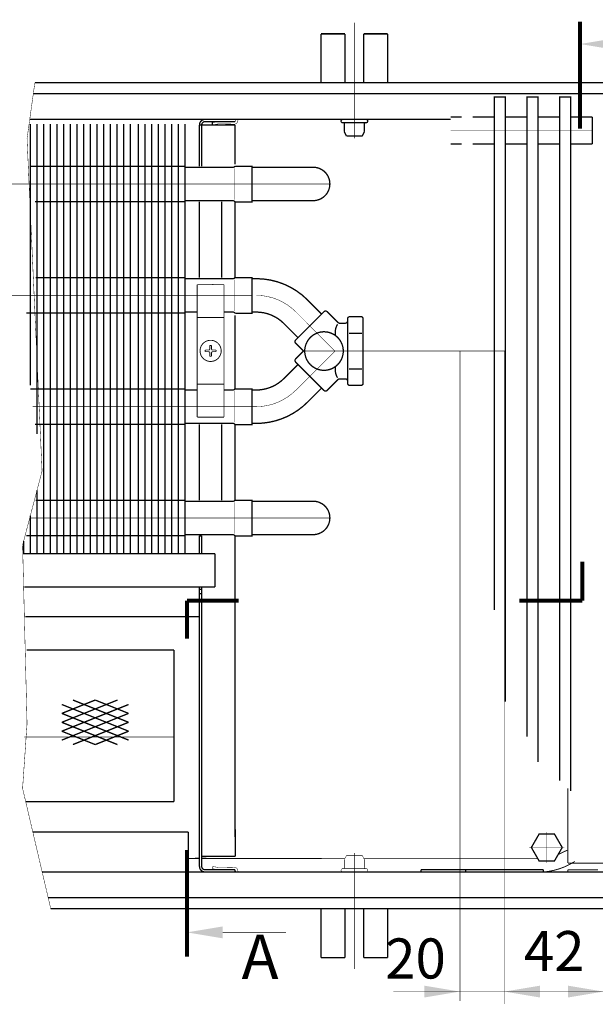
# Model space of a CAD drawing. Units: millimetres. Extents: x -37 to 12060, y 93 to 11112.
# Drawn here: x 5379 to 5508, y 10159 to 10380 of the extents above; entities that cross this region are included whole.
import ezdxf

# ---------------------------------------------------------------- set-up
doc = ezdxf.new("R2010")
doc.units = ezdxf.units.MM
for name, pattern in [('gost5', [7, 5, -2, 0]), ('gost6', [12, 8, -1.5, 1, -1.5]), ('K5LT_BASIC', [0]), ('K5LT_REINFORCED', [0])]:
    doc.linetypes.add(name, pattern=pattern)
for name, color, linetype in [('LAYER0VIEW1', 7, 'Continuous'), ('Контур', 7, 'Continuous'), ('Корпус', 7, 'Continuous'), ('Размеры', 1, 'Continuous'), ('Слой1', 1, 'Continuous')]:
    doc.layers.add(name, color=color, linetype=linetype)
doc.layers.add('Размер', color=1, linetype='Continuous', lineweight=0)
doc.styles.add('style1', font='times.ttf', dxfattribs={"oblique": 15.00000000195859})

msp = doc.modelspace()

# ---------------------------------------------------------------- linework, layer by layer
at = {"linetype": 'Continuous', "lineweight": 0, "const_width": 0.3, "elevation": -0.2500000000000002}
for points in [[(5487.844969718344, 10226.66893562594), (5487.844969718344, 10362.44394620887), (5485.344969718344, 10362.44394620887), (5485.344969718344, 10247.24537683564)], [(5495.194969718345, 10213.16952788942), (5495.194969718345, 10362.44394620887), (5492.694969718345, 10362.44394620887), (5492.694969718345, 10218.79601543946)], [(5502.544969718343, 10206.66135337348), (5502.544969718343, 10362.44394620887), (5500.044969718343, 10362.44394620887), (5500.044969718343, 10208.92245749127)]]:
    msp.add_lwpolyline(points, dxfattribs=at)
at = {"color": 7, "linetype": 'Continuous', "lineweight": 15, "const_width": 0.3, "elevation": -0.2500000000000002, "flags": 128}
for points in [[(5381.146989793178, 10356.42310097166), (5381.146986967044, 10297.73566951705)], [(5382.646989738074, 10356.42310656099), (5382.646983374852, 10286.79125128229)], [(5384.146989738074, 10356.4231060748), (5384.146974672905, 10259.94393988839)], [(5385.646989738074, 10356.42310558861), (5385.646974672905, 10259.9439394022)], [(5387.14698979318, 10356.42310680596), (5387.146974672907, 10259.94394620887)], [(5388.646989738076, 10356.42311239528), (5388.646974672907, 10259.94394620887)], [(5390.146989738076, 10356.42311190909), (5390.146974672907, 10259.94394572268)], [(5391.646989738076, 10356.4231114229), (5391.646974672907, 10259.94394523649)], [(5393.146989793178, 10356.42309708213), (5393.146974672904, 10259.94393648505)], [(5394.646989738074, 10356.42310267147), (5394.646974672904, 10259.94393648505)], [(5396.146989738074, 10356.42310218527), (5396.146974672904, 10259.94393599886)], [(5397.646989738074, 10356.42310169908), (5397.646974672904, 10259.94393551267)], [(5399.14698979318, 10356.42310680596), (5399.146974672907, 10259.94394620887)], [(5400.646989738078, 10356.42311239528), (5400.646974672907, 10259.94394620887)], [(5402.146989738078, 10356.42311190909), (5402.146974672907, 10259.94394572268)], [(5403.646989738076, 10356.4231114229), (5403.646974672907, 10259.94394523649)], [(5405.410391701009, 10356.42310680596), (5405.410376580736, 10259.94394620887)], [(5406.910391645904, 10356.42311239528), (5406.910376580736, 10259.94394620887)], [(5408.410391645904, 10356.42311190909), (5408.410376580736, 10259.94394572268)], [(5409.910391645904, 10356.4231114229), (5409.910376580736, 10259.94394523649)], [(5411.410391701009, 10356.42310680596), (5411.410376580736, 10259.94394620887)], [(5412.910391645904, 10356.42311239528), (5412.910376580736, 10259.94394620887)], [(5414.410391645904, 10356.42311190909), (5414.410376580736, 10259.94394572268)], [(5382.646979271392, 10274.13122530667), (5382.646974672905, 10259.94394037458)], [(5381.146977433928, 10268.4312183243), (5381.146974672905, 10259.94394037458)], [(5419.644969718343, 10263.97472770541), (5419.644969718343, 10259.94394620887)], [(5379.646975576336, 10262.73121126546), (5379.646974672907, 10259.94394523649)]]:
    msp.add_lwpolyline(points, dxfattribs=at)
at = {"color": 7, "linetype": 'Continuous', "lineweight": 15, "const_width": 0.3, "elevation": -0.3159905772792926}
for points in [[(5381.128156387722, 10346.87306300321), (5415.910376580736, 10346.87306300322)], [(5415.910376580736, 10338.97306300322), (5382.210897504474, 10338.97306300321)], [(5382.315883928377, 10321.87306300322), (5415.910376580736, 10321.87306300322)], [(5415.910376580736, 10313.97306300322), (5380.236936559955, 10313.97306300321)], [(5381.128156387722, 10296.87306300321), (5415.910376580736, 10296.87306300322)], [(5415.910376580736, 10288.97306300322), (5382.210897504474, 10288.97306300321)], [(5382.315883928377, 10271.87306300322), (5415.910376580736, 10271.87306300322)], [(5415.910376580736, 10263.97306300322), (5380.236936559955, 10263.97306300321)]]:
    msp.add_lwpolyline(points, dxfattribs=at)
at = {"layer": 'LAYER0VIEW1', "color": 0, "linetype": 'K5LT_REINFORCED', "lineweight": 13, "const_width": 0.9, "elevation": -0.2500000000000002}
for points in [[(5504.610657591102, 10379.37966806976), (5504.610657591102, 10355.37966806976)], [(5505.1144376511, 10258.11398038005), (5505.1144376511, 10249.34618756945)], [(5427.944217347775, 10249.37000923639), (5416.343952476187, 10249.37000923639)], [(5416.343952476187, 10249.37000923639), (5416.343952476187, 10240.8185392959)], [(5505.1144376511, 10249.37000923639), (5491.012200126621, 10249.37000923639)], [(5416.343952476187, 10193.39803834235), (5416.343952476187, 10169.39803834235)]]:
    msp.add_lwpolyline(points, dxfattribs=at)
at = {"layer": 'LAYER0VIEW1', "color": 0, "linetype": 'K5LT_BASIC', "const_width": 0.3, "flags": 128}
for points, elevation in [([(5446.425299804234, 10376.65394620887), (5446.425299804234, 10365.69394620887)], -2.25701487040206), ([(5451.800299804234, 10376.65394620887), (5446.425299804234, 10376.65394620887)], -2.25701487040206), ([(5451.800299804234, 10366.27894620887), (5451.800299804234, 10376.65394620887)], -0.2500000000000002), ([(5461.425299804234, 10376.65394620887), (5456.050299804234, 10376.65394620887)], -2.25701487040206), ([(5456.050299804234, 10366.27894620887), (5456.050299804234, 10376.65394620887)], -0.2500000000000002), ([(5461.425299804234, 10365.69394620887), (5461.425299804234, 10376.65394620887)], -2.25701487040206), ([(5479.644969718343, 10362.98394620887), (5479.658461767134, 10362.98394620887)], -0.4999999999999989), ([(5479.658461767132, 10362.98394620887), (5479.644969718343, 10362.98394620887)], -0.4999999999999989), ([(5479.644969718343, 10362.98394620887), (5479.658461767134, 10362.98394620887)], -0.4999999999999989), ([(5479.658461767132, 10362.98394620887), (5479.644969718343, 10362.98394620887)], -0.4999999999999989), ([(5446.425299804234, 10169.23394620887), (5446.425299804234, 10180.19394620887)], -2.25701487040206), ([(5451.800299804234, 10179.60894620887), (5451.800299804234, 10169.23394620887)], -0.2500000000000002), ([(5456.050299804234, 10179.60894620887), (5456.050299804234, 10169.23394620887)], -0.2500000000000002), ([(5461.425299804234, 10180.19394620887), (5461.425299804234, 10169.23394620887)], -2.25701487040206), ([(5451.800299804234, 10169.23394620887), (5446.425299804234, 10169.23394620887)], -2.25701487040206), ([(5461.425299804234, 10169.23394620887), (5456.050299804234, 10169.23394620887)], -2.25701487040206)]:
    msp.add_lwpolyline(points, dxfattribs=dict(at, elevation=elevation))
at = {"layer": 'LAYER0VIEW1', "color": 0, "linetype": 'K5LT_BASIC', "const_width": 0.3, "elevation": -0.2500000000000002, "flags": 128}
for points in [[(5451.800299804234, 10366.27894620887, 0.06983711297726038), (5451.882409694608, 10365.69394620887)], [(5455.968189913858, 10365.69394620887, 0.06983711297726071), (5456.050299804234, 10366.27894620887)], [(5451.882409694608, 10180.19394620887, 0.06983711297726071), (5451.800299804234, 10179.60894620887)], [(5456.050299804234, 10179.60894620887, 0.06983711297726077), (5455.968189913858, 10180.19394620887)]]:
    msp.add_lwpolyline(points, format="xyb", dxfattribs=at)
at = {"layer": 'LAYER0VIEW1', "const_width": 0.3, "elevation": -0.2500000000000002, "flags": 128}
for points in [[(5475.569969718343, 10357.94384434726), (5477.994969718344, 10357.94384434726)], [(5480.494969718344, 10357.94384434726), (5485.344969718344, 10357.94384434726)], [(5487.844969718344, 10357.94384434726), (5492.694969718345, 10357.94384434726)], [(5495.194969718345, 10357.94384434726), (5500.044969718343, 10357.94384434726)], [(5502.544969718343, 10357.94384434726), (5507.394969718343, 10357.94384434726)], [(5475.547389947231, 10351.93481691321), (5477.994969718344, 10351.94384434726)], [(5480.494969718344, 10351.94384434726), (5485.344969718344, 10351.94384434726)], [(5487.844969718344, 10351.94384434726), (5492.694969718345, 10351.94384434726)], [(5495.194969718345, 10351.94384434726), (5500.044969718343, 10351.94384434726)], [(5502.544969718343, 10351.94384434726), (5507.394969718343, 10351.94384434726)]]:
    msp.add_lwpolyline(points, dxfattribs=at)
at = {"layer": 'Контур', "linetype": 'gost6', "const_width": 0.1, "flags": 128}
for points, elevation in [([(5453.925299804234, 10353.21196940717), (5453.925299804234, 10379.19394620887)], -0.2500000000000002), ([(5475.558697176477, 10354.94394620887), (5507.210109146705, 10354.94394620887)], -0.2500000000000002), ([(5322.401360323409, 10342.92266358964), (5448.424045149528, 10342.92853730713)], -0.2500000000000002), ([(5320.982762409667, 10317.92259510597), (5430.919393099286, 10317.9250662959)], -0.2500000000000002), ([(5440.742309177622, 10314.26336026814), (5449.581143942454, 10305.42452550331)], -0.2735199385537515), ([(5440.742309177622, 10296.58569073847), (5449.581143942454, 10305.42452550331)], -0.2735199385537515), ([(5487.648246258539, 10305.42316488286), (5442.510076141354, 10305.42459485542)], -0.3538560822899788), ([(5477.648246269926, 10305.42357127425), (5477.644969718343, 10175.44394620887)], -0.2500000000000002), ([(5487.64824626144, 10305.42327997246), (5487.644969718343, 10175.44394620887)], -0.2500000000000002), ([(5381.66754222998, 10292.93754408008), (5432.067280621288, 10292.93989313196)], -0.2500000000000002), ([(5381.280207961972, 10267.93749433088), (5448.424086202042, 10267.94061765189)], -0.2500000000000002), ([(5379.804208148118, 10218.76017209699), (5413.449468526624, 10218.76017209699)], -0.2500000000000002), ([(5453.925299804234, 10192.67592301057), (5453.925299804234, 10166.69394620887)], -0.2500000000000002)]:
    msp.add_lwpolyline(points, dxfattribs=dict(at, elevation=elevation))
at = {"layer": 'Контур', "flags": 128}
for points, const_width, elevation in [([(5382.172754201423, 10365.71674639807), (5380.412905538828, 10353.09174512293), (5383.787905538828, 10278.46674512293), (5379.412905538828, 10261.84174512293), (5380.412905538828, 10221.71674512293), (5379.412905538828, 10207.21674512293), (5385.739671951245, 10180.19394620887)], 0.1, -0.2500000000000002), ([(5406.904666220809, 10357.44394620887), (5413.654666220809, 10357.44394620887)], 0.3, -0.2500000000000002), ([(5415.91035137875, 10356.42444824536), (5415.910376580736, 10259.94394620887)], 0.3, -0.2500000000000002), ([(5420.394969718343, 10356.94394620887), (5427.135273215878, 10356.94394620887)], 0.3, -0.2500000000000002), ([(5421.992897393931, 10356.76022995889), (5422.065295569397, 10356.20793906141)], 0.3, -0.2500000000000002), ([(5419.144969718343, 10356.19394620887), (5419.144209486984, 10346.86907947544)], 0.3, -0.2500000000000002), ([(5419.144969718343, 10356.19394620887), (5427.135273217107, 10356.19394620887)], 0.3, -0.2500000000000002), ([(5419.644969718343, 10356.19394620887), (5419.639379385966, 10346.86913483866)], 0.3, -0.2500000000000002), ([(5427.135273217107, 10356.19394620887), (5427.135273217107, 10347.38181713714)], 0.3, -0.2500000000000002), ([(5426.803798238128, 10346.67432797498), (5415.910353925929, 10346.67311001684)], 0.3, -0.2674036904892072), ([(5426.803798238128, 10346.67432797498), (5427.169393099286, 10346.92601760005)], 0.3, -0.2674036904892072), ([(5426.95294528466, 10346.42432797498), (5426.95294528466, 10339.42432797498)], 0.1, -0.2674036904892072), ([(5427.169393099286, 10346.92601760005), (5430.919393099286, 10346.92601760005), (5430.919393099286, 10338.92601760005), (5427.169393099286, 10338.92601760005)], 0.3, -0.3507979582577067), ([(5430.919393099286, 10346.69436586799), (5444.67112702166, 10346.69436586799)], 0.3, -0.2500000000000002), ([(5426.803798238128, 10339.17432797498), (5415.910355884709, 10339.17432797608)], 0.3, -0.2674036904892072), ([(5419.143565529683, 10338.97041030342), (5419.14217267507, 10321.88589588275)], 0.3, -0.2500000000000002), ([(5424.143565513066, 10338.97000266684), (5424.142172658454, 10321.88548824617)], 0.3, -0.2500000000000002), ([(5427.169393099286, 10338.92601760005), (5426.803798238128, 10339.17432797498)], 0.3, -0.2674036904892072), ([(5427.135273217107, 10338.94919166959), (5427.135273217107, 10321.90252815513)], 0.3, -0.2500000000000002), ([(5430.919393099286, 10339.19436586799), (5444.67112702166, 10339.19436586799)], 0.3, -0.2500000000000002), ([(5426.803798238128, 10321.67432797498), (5415.910360456261, 10321.67311001757)], 0.3, -0.2674036904892072), ([(5426.803798238128, 10321.67432797498), (5427.169393099286, 10321.92601760005)], 0.3, -0.2674036904892072), ([(5426.95294528466, 10321.42432797498), (5426.95294528466, 10314.42432797498)], 0.1, -0.2674036904892072), ([(5427.169393099286, 10321.92601760005), (5430.919393099286, 10321.92601760005), (5430.919393099286, 10313.92601760005), (5427.169393099286, 10313.92601760005)], 0.3, -0.3507979582577067), ([(5430.914693991972, 10321.67432079162), (5432.164693991972, 10321.67432079162)], 0.3, -0.434192226026206), ([(5418.643806015103, 10314.17432797773), (5415.910362415041, 10314.17432797865)], 0.3, -0.2674036904892072), ([(5426.803798238128, 10314.17432797498), (5424.643806015103, 10314.17432797571)], 0.3, -0.2674036904892072), ([(5427.169393099286, 10313.92601760005), (5426.803798238128, 10314.17432797498)], 0.3, -0.2674036904892072), ([(5427.135273217107, 10313.46364275349), (5427.135273217107, 10296.90252815513)], 0.3, -0.2500000000000002), ([(5430.914693991972, 10314.17432079162), (5432.164693991972, 10314.17432079162)], 0.3, -0.434192226026206), ([(5418.643806015103, 10296.67341563461), (5415.910366986591, 10296.6731100183)], 0.3, -0.2674036904892072), ([(5426.803798238128, 10296.67432797498), (5424.643806015103, 10296.67408647375)], 0.3, -0.2674036904892072), ([(5426.803798238128, 10296.67432797498), (5427.169393099286, 10296.92601760005)], 0.3, -0.2674036904892072), ([(5427.169393099286, 10296.92601760005), (5430.919393099286, 10296.92601760005), (5430.919393099286, 10288.92601760005), (5427.169393099286, 10288.92601760005)], 0.3, -0.3507979582577067), ([(5430.914693991972, 10296.67432079162), (5432.164693991972, 10296.67432079162)], 0.3, -0.434192226026206), ([(5426.95294528466, 10296.42432797498), (5426.95294528466, 10289.42432797498)], 0.1, -0.2674036904892072), ([(5426.803798238128, 10289.17432797498), (5415.910368945373, 10289.17432797865)], 0.3, -0.2674036904892072), ([(5419.143565529683, 10288.97041030342), (5419.14217267507, 10271.88589588275)], 0.3, -0.2500000000000002), ([(5424.143565513066, 10288.97000266684), (5424.142172658454, 10271.88548824617)], 0.3, -0.2500000000000002), ([(5427.169393099286, 10288.92601760005), (5426.803798238128, 10289.17432797498)], 0.3, -0.2674036904892072), ([(5427.135273217107, 10288.94919166959), (5427.135273217107, 10271.90252815513)], 0.3, -0.2500000000000002), ([(5430.914693991972, 10289.17432079162), (5432.164693991972, 10289.17432079162)], 0.3, -0.434192226026206), ([(5426.803798238128, 10271.67432797498), (5415.910373516695, 10271.67397693256)], 0.3, -0.2674036904892072), ([(5427.169393099286, 10271.92601760005), (5426.803798238128, 10271.67432797498)], 0.3, -0.2674036904892072), ([(5426.95294528466, 10264.42432797498), (5426.95294528466, 10271.42432797498)], 0.1, -0.2674036904892072), ([(5427.169393099286, 10271.92601760005), (5430.919393099286, 10271.92601760005), (5430.919393099286, 10263.92601760005), (5427.169393099286, 10263.92601760005)], 0.3, -0.3507979582577067), ([(5430.919393099286, 10271.69436586799), (5444.67112702166, 10271.69436586799)], 0.3, -0.2500000000000002), ([(5426.803798238128, 10264.17432797498), (5415.910375475703, 10264.17432797865)], 0.3, -0.2674036904892072), ([(5419.144969718343, 10263.97472770558), (5419.144969718343, 10259.94394620887)], 0.3, -0.2500000000000002), ([(5419.644969718343, 10263.92139373368), (5419.144969718343, 10263.92141456228)], 0.3, -0.2500000000000002), ([(5419.644969718343, 10259.94394620887), (5419.644969718343, 10263.97472770541)], 0.3, -0.2500000000000002), ([(5426.803798238128, 10264.17432797498), (5427.169393099286, 10263.92601760005)], 0.3, -0.2674036904892072), ([(5427.13531134738, 10263.94916577168), (5427.157960978662, 10191.99259962514)], 0.3, -0.2500000000000002), ([(5430.919393099286, 10264.19436586799), (5444.67112702166, 10264.19436586799)], 0.3, -0.2500000000000002), ([(5422.644969718343, 10259.94394620887), (5422.644969718343, 10252.44394620887)], 0.3, -0.2500000000000002), ([(5419.144969718343, 10252.44394620887), (5419.144969718343, 10189.69394620887)], 0.3, -0.2500000000000002), ([(5419.644969718343, 10189.69394620887), (5419.644969718343, 10252.44394620887)], 0.3, -0.2500000000000002), ([(5419.144969718343, 10245.74394620887), (5380.053613953318, 10245.74394620887)], 0.3, -0.2500000000000002), ([(5413.449468526624, 10238.260172097), (5380.35147560951, 10238.260172097)], 0.3, -0.2500000000000002), ([(5413.449468526624, 10204.26017209699), (5413.449468526624, 10238.260172097)], 0.3, -0.2500000000000002), ([(5413.449468526624, 10204.26017209699), (5380.105119064739, 10204.26017209699)], 0.3, -0.2500000000000002), ([(5416.644961162443, 10197.44396149283), (5416.644969523893, 10188.44396149283)], 0.3, -0.2500000000000002), ([(5427.157960978662, 10191.99259962514), (5419.667657479898, 10191.99259962514)], 0.3, -0.2500000000000002), ([(5451.675299804234, 10191.21020953344), (5452.168533300082, 10192.19394620887)], 0.1, 0.2499999999999991), ([(5451.675299804234, 10189.44394620887), (5451.675299804234, 10191.21020953344)], 0.1, 0.2499999999999991), ([(5452.168533300082, 10192.19394620887), (5455.684022054571, 10192.19004554262)], 0.1, 0.2499999999999991), ([(5456.175299804234, 10191.21020953344), (5455.682066308385, 10192.19394620887)], 0.1, 0.2499999999999991), ([(5456.175299804234, 10189.44394620887), (5456.175299804234, 10191.21020953344)], 0.1, 0.2499999999999991), ([(5420.394969718343, 10188.94394620887), (5427.135273215878, 10188.94394620887)], 0.3, -0.2500000000000002), ([(5420.394969718343, 10188.44394620887), (5427.144969718343, 10188.44394620887)], 0.3, -0.2500000000000002), ([(5421.973030027819, 10189.18529829013), (5422.05536968573, 10189.67847187087)], 0.1, -0.2500000000000002), ([(5427.135273215878, 10188.94394620887), (5427.135273215878, 10188.44394620887)], 0.3, -0.2500000000000002), ([(5451.30426616403, 10189.19394620887), (5456.546333444439, 10189.19394620887)], 0.1, 0.2499999999999991), ([(5477.644969718343, 10159.44206368415), (5477.644969718343, 10175.44394620887)], 0.1, -0.2500000000000002), ([(5487.644969718343, 10158.778323767), (5487.644969718343, 10175.44394620887)], 0.1, -0.2500000000000002), ([(5424.343952476187, 10174.88295570229), (5438.582163489131, 10174.88295570229)], 0.2, -0.2500000000000002), ([(5509.894969718343, 10161.58585688333), (5462.644969718343, 10161.58585688333)], 0.1, -0.2500000000000002)]:
    msp.add_lwpolyline(points, dxfattribs=dict(at, const_width=const_width, elevation=elevation))
for points, const_width, elevation in [([(5419.144969718343, 10356.19394620887, -0.414213562373095), (5420.394969718343, 10357.44394620887)], 0.3, -0.2500000000000002), ([(5419.644969718343, 10356.19394620887, -0.414213562373095), (5420.394969718343, 10356.94394620887)], 0.3, -0.2500000000000002), ([(5421.983039928917, 10356.70112666224), (5423.381488953401, 10356.9343651297, -0.05132684260091374), (5423.58585451973, 10356.9471954304), (5426.955438346373, 10356.87992431076, 0.3396496376857631), (5427.225192375372, 10357.04014729069), (5427.26638227438, 10357.24277260868, -0.06559689676300834), (5427.324895558708, 10357.45173480364, -0.06559689676300834)], 0.1, -0.2500000000000002), ([(5422.065295569397, 10356.20793906141), (5423.463744593881, 10356.44117752887, -0.05339366179314867), (5423.570045713084, 10356.44741140831), (5426.927238656246, 10356.38038766302, 0.3490577208258447), (5427.708581712483, 10356.90812868017), (5427.756009204924, 10357.16247395144, -0.3279290804606449), (5428.03749787077, 10357.45181592892, -0.355183978405445)], 0.1, -0.2500000000000002), ([(5444.67112702166, 10339.19436586799, 0.9999999999999999), (5444.67112702166, 10346.70029623787)], 0.3, -0.2500000000000002), ([(5444.67112702166, 10264.19436586799, 0.9999999999999999), (5444.67112702166, 10271.70029623787)], 0.3, -0.2500000000000002), ([(5420.394969718343, 10188.44394620887, -0.414213562373095), (5419.144969718343, 10189.69394620887)], 0.3, -0.2500000000000002), ([(5420.394969718343, 10188.94394620887, -0.414213562373095), (5419.644969718343, 10189.69394620887)], 0.3, -0.2500000000000002), ([(5421.973030027819, 10189.18529829013), (5423.371439297891, 10188.95182158859, 0.05132684260091374), (5423.575802675507, 10188.9389564727), (5426.945397913451, 10189.00565355464, -0.3396496376857631), (5427.215124643213, 10188.84538462219), (5427.25628002271, 10188.64275229009, 0.06559689676300834), (5427.314757707736, 10188.43378012993, 0.06559689676300834)], 0.1, -0.2500000000000002), ([(5422.05536968573, 10189.67847187087), (5423.453778955802, 10189.44499516933, 0.05339366179314867), (5423.560079011469, 10189.43874318069), (5426.917283323968, 10189.50519499918, -0.3490577208258447), (5427.69853646378, 10188.97732088137), (5427.745920625695, 10188.72296753413, 0.3279290804606449), (5428.027359995634, 10188.43357760691, 0.355183978405445)], 0.1, -0.2500000000000002), ([(5451.30426616403, 10189.19394620887, 0.9894230405424158), (5451.30426616403, 10188.44394620887)], 0.1, 0.2499999999999991), ([(5451.425299804234, 10189.19394620887, 0.414213562373095), (5451.675299804234, 10189.44394620887)], 0.1, 0.2499999999999991), ([(5456.175299804234, 10189.44394620887, 0.414213562373095), (5456.425299804234, 10189.19394620887)], 0.1, 0.2499999999999991), ([(5456.546333444438, 10188.44394620887, 0.9894230405424158), (5456.546333444438, 10189.19394620887)], 0.1, 0.2499999999999991)]:
    msp.add_lwpolyline(points, format="xyb", dxfattribs=dict(at, const_width=const_width, elevation=elevation))
at = {"layer": 'Контур', "linetype": 'Continuous', "lineweight": 20, "const_width": 0.3, "flags": 128}
for points, elevation in [([(5443.39395960707, 10316.91501069759, 0.1989123673796528), (5431.903474412789, 10321.67452550331)], -0.3538560822899788), ([(5447.813377001828, 10314.26336026761, 0.414213562776285), (5447.106270220154, 10314.26336026866)], -0.3538560822899788), ([(5438.090658748171, 10311.61170983869, 0.1989123673796485), (5431.903474412789, 10314.17452550331)], -0.3538560822899788), ([(5451.903474412789, 10311.67452550331, 0.414213562373095), (5452.403474412789, 10312.17452550331)], -0.3538560822899788), ([(5452.903474412789, 10313.14140386818, 0.414213562373095), (5452.403474412789, 10312.64140386818)], -0.3538560822899788), ([(5455.903474412789, 10312.64140386818, 0.414213562373095), (5455.403474412789, 10313.14140386818)], -0.3538560822899788), ([(5450.153474412789, 10311.42452550331, 0.1231695436197107), (5449.653474412789, 10309.92452550331)], -0.3538560822899788), ([(5450.255765144286, 10311.82097211348, 0.1989123679446708), (5450.609318535648, 10311.67452550331)], -0.3538560822899788), ([(5440.742309177625, 10307.89939923657, 0.4142135635554464), (5440.742309178428, 10307.19229245395)], -0.2735199385537515), ([(5442.781270195799, 10305.42452550331, 1844.838140896756), (5442.781285070489, 10305.43390680004)], -0.3538560822899788), ([(5440.742309178428, 10303.65675855266, 0.4142135635554464), (5440.742309177625, 10302.94965177005)], -0.2735199385537515), ([(5431.903474412789, 10296.67452550331, 0.1989123673797416), (5438.090658748173, 10299.23734116793)], -0.2735199385537515), ([(5449.653474412789, 10300.92452550331, 0.1231695436197105), (5450.153474412789, 10299.42452550331)], -0.3538560822899788), ([(5450.609318535648, 10299.17452550331, 0.1989123679449632), (5450.255765144286, 10299.02807889313)], -0.2735199385537515), ([(5452.403474412789, 10298.67452550331, 0.414213562373095), (5451.903474412789, 10299.17452550331)], -0.2735199385537515), ([(5447.106270220154, 10296.58569073795, 0.4142135627763793), (5447.813377001828, 10296.585690739)], -0.2735199385537515), ([(5452.403474412789, 10298.20764713844, 0.414213562373095), (5452.903474412789, 10297.70764713844)], -0.2735199385537515), ([(5455.403474412789, 10297.70764713844, 0.414213562373095), (5455.903474412789, 10298.20764713844)], -0.2735199385537515), ([(5431.903474412789, 10289.17452550331, 0.1989123673797416), (5443.393959607074, 10293.93404030903)], -0.2735199385537515)]:
    msp.add_lwpolyline(points, format="xyb", dxfattribs=dict(at, elevation=elevation))
at = {"layer": 'Контур', "const_width": 0.2}
for points, elevation in [([(5424.643806015103, 10320.3359454297), (5418.643806015103, 10320.3359454297)], 0.24561121125194), ([(5418.643806015103, 10290.5859454297), (5418.643806015103, 10320.3359454297)], 0.24561121125194), ([(5424.643806015103, 10290.5859454297), (5424.643806015103, 10320.3359454297)], 0.24561121125194), ([(5424.643806015103, 10312.9609454297), (5418.643806015103, 10312.9609454297)], 0.24561121125194), ([(5424.643806015103, 10297.9609454297), (5418.643806015103, 10297.9609454297)], 0.24561121125194), ([(5424.643806015103, 10290.5859454297), (5418.643806015103, 10290.5859454297)], 0.24561121125194), ([(5501.894604884204, 10190.44241536595), (5509.894969718343, 10190.44241536595)], -0.2500000000000002), ([(5508.644878507075, 10188.94364719963), (5501.894878619472, 10188.94241539092)], -0.2500000000000002)]:
    msp.add_lwpolyline(points, dxfattribs=dict(at, elevation=elevation))
at = {"layer": 'Контур', "linetype": 'gost6', "const_width": 0.1, "flags": 128}
for points, elevation in [([(5440.74230917762, 10314.26336026814, 0.1974233416068486), (5431.975112037404, 10317.92432022365)], -0.3538560822899788), ([(5431.980243715741, 10292.93905550973, 0.1974233416068829), (5440.745936280457, 10296.60361651376)], -0.2735199385537515)]:
    msp.add_lwpolyline(points, format="xyb", dxfattribs=dict(at, elevation=elevation))
at = {"layer": 'Контур', "linetype": 'Continuous', "lineweight": 20, "const_width": 0.3, "elevation": -0.2735199385537515, "flags": 128}
for points in [[(5446.575940127639, 10313.73303017702), (5443.39395960707, 10316.91501069759)], [(5440.742309177625, 10307.89939923657), (5447.106270220154, 10314.26336026866)], [(5450.255765144284, 10311.82097211348), (5447.813377001828, 10314.26336026761)], [(5452.403474412789, 10312.64140386818), (5452.403474412789, 10298.20764713844)], [(5452.903474412789, 10313.14140386818), (5455.403474412789, 10313.14140386818)], [(5455.903474412789, 10312.64140386818), (5455.903474412789, 10298.20764713844)], [(5441.27263926874, 10308.42972931812), (5438.090658748171, 10311.61170983869)], [(5449.653474412789, 10309.92452550331), (5449.653474412789, 10308.92113110277)], [(5451.903474412789, 10311.67452550331), (5450.609318535648, 10311.67452550331)], [(5455.611427146723, 10309.4267308846), (5452.743706733992, 10309.4267308846)], [(5440.742309178428, 10307.19229245395), (5442.510076141372, 10305.42452550331)], [(5440.742309178428, 10303.65675855266), (5442.510076141372, 10305.42452550331)], [(5438.090658748171, 10299.23734116792), (5441.272639264424, 10302.41932168418)], [(5440.742309177625, 10302.94965177005), (5447.106270220154, 10296.58569073795)], [(5449.653474412789, 10300.92452550331), (5449.653474412789, 10301.9235805071)], [(5455.611427146723, 10301.42232012201), (5452.743706733992, 10301.42232012201)], [(5450.255765144284, 10299.02807889313), (5447.813377001828, 10296.585690739)], [(5451.903474412789, 10299.17452550331), (5450.609318535648, 10299.17452550331)], [(5446.575940127639, 10297.11602082959), (5443.39395960707, 10293.93404030902)], [(5452.903474412789, 10297.70764713844), (5455.403474412789, 10297.70764713844)]]:
    msp.add_lwpolyline(points, dxfattribs=at)
at = {"layer": 'Контур', "const_width": 0.2, "elevation": 0.24561121125194}
msp.add_lwpolyline([(5421.619679691015, 10303.08606797592, -0.9949335426842709), (5421.643806015103, 10307.8359454297, -0.9999999999999999), (5421.643806015103, 10303.0859454297)], format="xyb", dxfattribs=at)
msp.add_lwpolyline([(5421.828806015103, 10305.04054216363), (5421.903667757189, 10305.20108368762), (5422.064209281174, 10305.2759454297), (5422.85475605536, 10305.2759454297, 0.07594572833703965), (5422.85475605536, 10305.6459454297), (5422.064209281174, 10305.6459454297), (5421.903667757189, 10305.72080717179), (5421.828806015103, 10305.88134869578), (5421.828806015103, 10306.67189546996, 0.0759457283370397), (5421.458806015102, 10306.67189546996), (5421.458806015102, 10305.88134869578), (5421.383944273017, 10305.72080717179), (5421.223402749032, 10305.6459454297), (5420.432855974845, 10305.6459454297, 0.07594572833703987), (5420.432855974845, 10305.2759454297), (5421.223402749032, 10305.2759454297), (5421.383944273017, 10305.20108368762), (5421.458806015102, 10305.04054216363), (5421.458806015102, 10304.24999538945, 0.07594572833703965), (5421.828806015103, 10304.24999538945)], format="xyb", close=True, dxfattribs=at)
at = {"layer": 'Контур', "color": 7, "const_width": 0.3, "elevation": -0.2500000000000002, "flags": 128}
for points in [[(5388.220401547245, 10222.05273941023), (5400.720401547245, 10227.05273941023)], [(5388.220401547245, 10224.05273941023), (5395.720401547245, 10227.05273941023)], [(5388.220401547245, 10220.05273941023), (5403.220401547245, 10226.05273941023)], [(5403.220401547243, 10220.05273941023), (5388.220401547245, 10226.05273941023)], [(5403.220401547245, 10222.05273941023), (5390.720401547245, 10227.05273941023)], [(5403.220401547245, 10224.05273941023), (5395.720401547245, 10227.05273941023)], [(5403.220401547245, 10218.05273941023), (5388.220401547245, 10224.05273941023)], [(5388.220401547245, 10218.05273941023), (5403.220401547245, 10224.05273941023)], [(5400.720401547243, 10217.05273941023), (5388.220401547245, 10222.05273941023)], [(5390.720401547243, 10217.05273941023), (5403.220401547245, 10222.05273941023)], [(5395.720401547243, 10217.05273941023), (5388.220401547245, 10220.05273941023)], [(5395.720401547243, 10217.05273941023), (5403.220401547245, 10220.05273941023)]]:
    msp.add_lwpolyline(points, dxfattribs=at)
at = {"layer": 'Контур', "linetype": 'Continuous', "const_width": 0.2, "elevation": -0.2500000000000002}
for points in [[(5501.893086590593, 10207.25094362327), (5501.894604884204, 10190.44241536595)], [(5501.894878619472, 10188.94241539092), (5501.89496995678, 10188.4424849862)]]:
    msp.add_lwpolyline(points, dxfattribs=at)
at = {"layer": 'Контур', "color": 0, "linetype": 'Continuous', "lineweight": 25, "const_width": 0.3, "elevation": -0.2500000000000002, "flags": 128}
for points in [[(5381.700976897124, 10197.44396576206), (5416.644969551238, 10197.44396149283)], [(5383.808119831012, 10188.44396543428), (5509.894969718343, 10188.44394581997)], [(5488.394969718343, 10188.44394620887), (5496.394969718343, 10188.44394620887)]]:
    msp.add_lwpolyline(points, dxfattribs=at)
at = {"layer": 'Контур', "linetype": 'gost6', "const_width": 0.1, "flags": 128}
for points in [[(5497.144969718343, 10190.43538105723), (5497.144969718343, 10197.45251136051)], [(5493.183768542915, 10193.94394620887), (5501.106170893772, 10193.94394620887)]]:
    msp.add_lwpolyline(points, dxfattribs=at)
at = {"layer": 'Контур'}
for points in [[(5512.610657591102, 10373.03125209636, -0.2500000000000002), (5504.610657591102, 10374.36458542969, -0.2500000000000002), (5512.610657591102, 10375.69791876303, -0.2500000000000002)], [(5424.343952476187, 10173.54962236896, -0.2500000000000002), (5416.343952476187, 10174.88295570229, -0.2500000000000002), (5424.343952476187, 10176.21628903562, -0.2500000000000002)]]:
    msp.add_solid(points, dxfattribs=at)
at = {"layer": 'Корпус', "linetype": 'Continuous', "const_width": 0.3, "flags": 128}
for points, elevation in [([(5382.169575993232, 10365.69394620887), (5509.894969718343, 10365.69394620887)], -0.2500000000000002), ([(5381.821091144746, 10363.19394620887), (5509.894969718343, 10363.19394620887)], -0.2500000000000002), ([(5381.019575993232, 10357.44394620887), (5475.568091280331, 10357.44394620887)], -0.2500000000000002), ([(5451.30426616403, 10356.69394620887), (5456.546333444439, 10356.69394620887)], 0.2499999999999991), ([(5451.675299804234, 10356.44394620887), (5451.675299804234, 10354.6776828843)], 0.2499999999999991), ([(5456.175299804234, 10356.44394620887), (5456.175299804234, 10354.6776828843)], 0.2499999999999991), ([(5507.394969718343, 10357.94384434726), (5507.394969718343, 10351.94384434726)], -0.2500000000000002), ([(5451.675299804234, 10354.6776828843), (5452.168533300082, 10353.69394620887)], 0.2499999999999991), ([(5456.175299804234, 10354.6776828843), (5455.682066308385, 10353.69394620887)], 0.2499999999999991), ([(5452.168533300082, 10353.69394620887), (5455.684022054571, 10353.69784687512)], 0.2499999999999991), ([(5422.644969718343, 10259.94394620887), (5379.488439823965, 10259.94394620887)], -0.2500000000000002), ([(5422.644969718343, 10252.44394620887), (5379.78694728665, 10252.44394620887)], -0.2500000000000002), ([(5419.644969718343, 10251.94394620887), (5419.144969718343, 10251.94394620887)], -0.2500000000000002), ([(5419.644969718343, 10250.94394620887), (5419.144969718343, 10250.94394620887)], -0.2500000000000002), ([(5468.894969718343, 10188.94394620887), (5496.394969718343, 10188.94394620887)], -0.2500000000000002), ([(5468.894969718343, 10188.94394620887), (5468.894969718343, 10188.44394620887)], -0.2500000000000002), ([(5478.894969718343, 10188.94394620887), (5478.894969718343, 10188.44394620887)], -0.2500000000000002), ([(5496.394969718343, 10188.94394620887), (5496.394969718343, 10188.44394620887)], -0.2500000000000002), ([(5385.154354490927, 10182.69394620887), (5509.894969718343, 10182.69394620887)], -0.2500000000000002), ([(5385.739671951245, 10180.19394620887), (5509.894969718343, 10180.19394620887)], -0.2500000000000002)]:
    msp.add_lwpolyline(points, dxfattribs=dict(at, elevation=elevation))
at = {"layer": 'Корпус', "linetype": 'Continuous', "const_width": 0.3, "elevation": 0.2499999999999991, "flags": 128}
for points in [[(5451.30426616403, 10357.44394620887, 0.9894230405424158), (5451.30426616403, 10356.69394620887)], [(5451.675299804234, 10356.44394620887, 0.414213562373095), (5451.425299804234, 10356.69394620887)], [(5456.425299804234, 10356.69394620887, 0.414213562373095), (5456.175299804234, 10356.44394620887)], [(5456.546333444438, 10356.69394620887, 0.9894230405424158), (5456.546333444438, 10357.44394620887)]]:
    msp.add_lwpolyline(points, format="xyb", dxfattribs=at)
at = {"layer": 'Корпус', "linetype": 'Continuous', "const_width": 0.3, "flags": 128}
msp.add_lwpolyline([(5498.877020525913, 10196.94394620887), (5500.609071333482, 10193.94394620888), (5498.877020525913, 10190.94394620888), (5495.412918910775, 10190.94394620888), (5493.680868103205, 10193.94394620888), (5495.412918910775, 10196.94394620887)], close=True, dxfattribs=at)
at = {"layer": 'Размер', "color": 0, "lineweight": 30}
for points in [[(5469.644969718343, 10162.91919021666, -0.2500000000000002), (5469.644969718343, 10160.25252354999, -0.2500000000000002), (5477.644969718343, 10161.58585688333, -0.2500000000000002)], [(5495.644969718343, 10162.91919021666, -0.2500000000000002), (5495.644969718343, 10160.25252354999, -0.2500000000000002), (5487.644969718343, 10161.58585688333, -0.2500000000000002)], [(5501.894969718343, 10162.91919021666, -0.2500000000000002), (5501.894969718343, 10160.25252354999, -0.2500000000000002), (5509.894969718343, 10161.58585688333, -0.2500000000000002)]]:
    msp.add_solid(points, dxfattribs=at)
at = {"layer": 'Размеры', "linetype": 'gost5', "ltscale": 0.5, "const_width": 0.2, "elevation": 0.24561121125194}
msp.add_lwpolyline([(5422.143692981117, 10320.4514156245), (5422.143691285539, 10320.42141316366)], dxfattribs=at)
at = {"layer": 'Слой1', "color": 7, "linetype": 'Continuous', "lineweight": 30}
for p, q in [((5419.144969718343, 10191.44713653589, -0.2500000000000002), (5418.136712721511, 10191.44724015376, -0.2500000000000002)), ((5420.63546700356, 10191.44698335854, -0.2500000000000002), (5419.644969718343, 10191.44708515125, -0.2500000000000002))]:
    msp.add_line(p, q, dxfattribs=at)
at = {"layer": 'Слой1', "color": 7, "linetype": 'Continuous', "lineweight": 30, "const_width": 0.2, "elevation": -0.2500000000000002}
for points in [[(5501.911051559286, 10193.38765238638, 0.0231294375293057), (5499.698311734859, 10192.36646431058)], [(5496.379316695155, 10188.44296170177, 0.1240752163768731), (5503.422277590857, 10190.79608994617)]]:
    msp.add_lwpolyline(points, format="xyb", dxfattribs=at)
for points in [[(5419.144969718343, 10191.44713653589), (5416.644966732838, 10191.44816422918)], [(5451.792925108311, 10191.44480902142), (5419.644969718343, 10191.44708515125)], [(5495.126910143486, 10191.43932792523), (5456.057894262349, 10191.44437071354)]]:
    msp.add_lwpolyline(points, dxfattribs=at)

# ---------------------------------------------------------------- texts
at = {"lineweight": 30, "attachment_point": 5, "style": 'style1'}
for s, insert, char_height in [('\\A1;42', (5498.810723181459, 10170.67507927041, -0.2500000000000002), 9), ('A', (5432.749688043587, 10168.10653862452, -0.2500000000000002), 10), ('\\A1;20', (5467.660831099771, 10169.02081068441, -0.2500000000000002), 9)]:
    msp.add_mtext(s, dxfattribs=dict(at, insert=insert, char_height=char_height))

doc.saveas('drawing.dxf')
